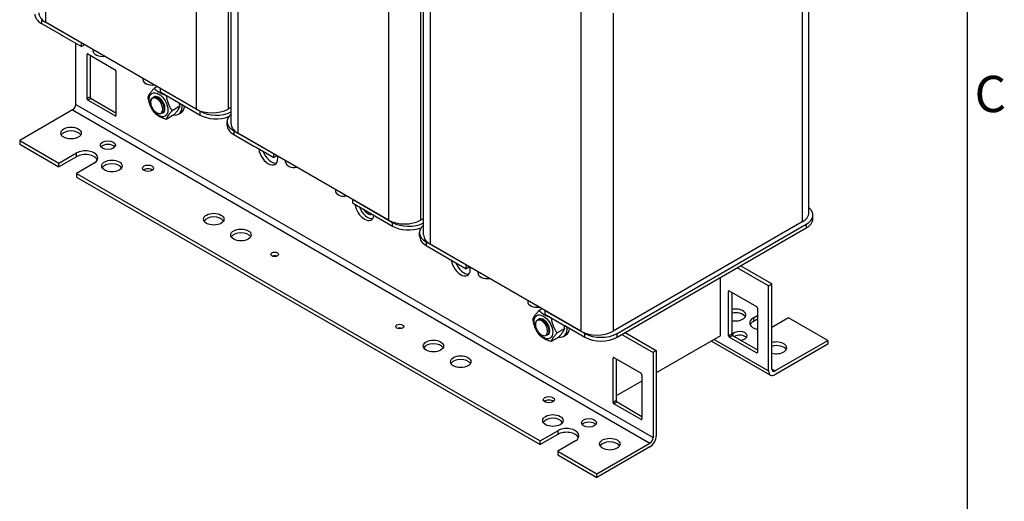
# Model space of a CAD drawing. Units: millimetres. Extents: x 0 to 1782, y 0 to 1260.
# Drawn here: x 1409 to 1734, y 339 to 499 of the extents above; entities that cross this region are included whole.
import ezdxf

# ---------------------------------------------------------------- set-up
doc = ezdxf.new("R2010")
doc.units = ezdxf.units.MM
doc.header["$LTSCALE"] = 6
for name, color, linetype, lineweight in [('Aristas tangentes visibles(ISO)', 7, 'Continuous', 25), ('Geometría del boceto(ISO)', 7, 'Continuous', 25), ('Visible Edges(ISO)', 7, 'Continuous', 25)]:
    doc.layers.add(name, color=color, linetype=linetype, lineweight=lineweight)
doc.layers.add('Symbols(ISO)', color=156, linetype='Continuous', lineweight=18, true_color=0x004080)
doc.styles.add('Texto notas y aclaraciones (ISO)', font='arial.ttf')

# ---------------------------------------------------------------- blocks, each defined once
blk = doc.blocks.new('Marcos MARCO POLYLUX')
at = {"layer": 'Geometría del boceto(ISO)'}
blk.add_line((287, 200), (287, 10), dxfattribs=at)
at = {"layer": 'Symbols(ISO)', "color": 156, "true_color": 0x004080, "insert": (287.4, 78.75), "char_height": 2, "attachment_point": 4, "style": 'Texto notas y aclaraciones (ISO)'}
blk.add_mtext('C', dxfattribs=at)

msp = doc.modelspace()

# ---------------------------------------------------------------- linework, layer by layer
at = {"layer": 'Aristas tangentes visibles(ISO)'}
for p, q in [((1417.116, 604.409), (1417.116, 497.856)), ((1466.967, 575.628), (1466.967, 469.075)), ((1477.574, 570.204), (1477.574, 469.075)), ((1480.756, 567.667), (1480.756, 461.114)), ((1530.607, 538.885), (1530.607, 432.333)), ((1667.432, 536.742), (1667.432, 431.72)), ((1541.213, 533.462), (1541.213, 432.333)), ((1544.395, 530.925), (1544.395, 424.372)), ((1594.246, 502.143), (1594.246, 395.59)), ((1415.79, 498.622), (1415.79, 497.397)), ((1604.853, 500.768), (1604.853, 395.59)), ((1431.17, 487.293), (1430.905, 487.14)), ((1431.965, 473.055), (1430.905, 472.443)), ((1432.231, 472.596), (1431.17, 471.984)), ((1427.192, 470.606), (1618.111, 360.379)), ((1426.132, 468.769), (1617.051, 358.542)), ((1440.451, 466.932), (1440.186, 466.779)), ((1468.293, 467.085), (1468.293, 468.31)), ((1479.43, 461.88), (1479.43, 460.655)), ((1427.458, 453.306), (1427.458, 454.531)), ((1531.933, 430.342), (1531.933, 431.567)), ((1668.758, 430.955), (1668.758, 429.73)), ((1543.07, 425.137), (1543.07, 423.913)), ((1643.037, 408.756), (1643.302, 408.909)), ((1651.257, 400.03), (1651.257, 398.805)), ((1595.572, 393.6), (1595.572, 394.825)), ((1606.179, 393.6), (1606.179, 394.825)), ((1643.037, 394.059), (1644.098, 394.672)), ((1643.302, 393.6), (1644.363, 394.212)), ((1638.264, 392.835), (1656.295, 382.424)), ((1652.318, 388.395), (1652.583, 388.548)), ((1605.118, 386.864), (1604.853, 386.711)), ((1658.416, 382.424), (1657.356, 383.037)), ((1605.914, 372.626), (1604.853, 372.014)), ((1606.179, 372.167), (1605.118, 371.555)), ((1614.399, 366.503), (1614.134, 366.349)), ((1586.557, 362.675), (1586.557, 361.451))]:
    msp.add_line(p, q, dxfattribs=at)
at = {"layer": 'Visible Edges(ISO)'}
for p, q in [((1478.559, 464.176), (1478.559, 569.036)), ((1669.629, 434.782), (1669.629, 538.111)), ((1542.199, 427.434), (1542.199, 532.294)), ((1415.79, 498.622), (1429.049, 490.967)), ((1415.79, 497.397), (1422.42, 493.57)), ((1466.967, 469.075), (1417.116, 497.856)), ((1422.42, 493.57), (1422.95, 493.264)), ((1422.95, 493.264), (1429.049, 489.743)), ((1427.192, 470.606), (1427.192, 490.814)), ((1429.049, 489.743), (1429.049, 490.967)), ((1430.109, 490.355), (1429.049, 489.743)), ((1432.943, 488.212), (1432.943, 488.719)), ((1430.905, 472.443), (1430.905, 487.14)), ((1431.17, 487.293), (1440.186, 482.088)), ((1431.965, 486.834), (1431.965, 473.055)), ((1433.573, 487.15), (1433.556, 487.14)), ((1433.556, 487.14), (1433.822, 486.987)), ((1433.822, 486.987), (1434.087, 486.834)), ((1434.087, 486.834), (1434.103, 486.843)), ((1434.107, 486.842), (1434.087, 486.834)), ((1440.451, 481.629), (1440.451, 466.932)), ((1449.383, 479.227), (1449.383, 478.72)), ((1449.997, 477.648), (1450.013, 477.658)), ((1450.262, 477.495), (1449.997, 477.648)), ((1450.527, 477.342), (1450.262, 477.495)), ((1450.544, 477.352), (1450.527, 477.342)), ((1450.527, 477.342), (1450.547, 477.35)), ((1454.105, 476.501), (1453.09, 475.914)), ((1455.035, 475.964), (1455.035, 474.739)), ((1455.035, 475.964), (1468.293, 468.31)), ((1432.231, 472.596), (1440.451, 467.85)), ((1452.611, 472.824), (1452.664, 472.854)), ((1455.035, 474.739), (1461.134, 471.218)), ((1440.186, 466.779), (1431.17, 471.984)), ((1451.938, 470.991), (1451.937, 470.995)), ((1455.918, 469.272), (1455.922, 469.231)), ((1461.622, 469.966), (1459.06, 468.487)), ((1461.134, 471.218), (1461.664, 470.912)), ((1461.664, 470.912), (1468.293, 467.085)), ((1478.559, 469.644), (1477.574, 469.075)), ((1426.132, 468.769), (1408.631, 458.665)), ((1455.876, 467.781), (1455.929, 467.811)), ((1459.632, 467.135), (1457.07, 465.655)), ((1461.164, 467.369), (1462.012, 467.859)), ((1477.233, 463.717), (1477.233, 464.941)), ((1479.43, 461.88), (1492.688, 454.225)), ((1479.43, 460.655), (1486.059, 456.828)), ((1530.607, 432.333), (1480.756, 461.114)), ((1408.631, 458.665), (1421.624, 451.163)), ((1408.631, 458.665), (1408.631, 457.44)), ((1408.631, 457.44), (1421.624, 449.938)), ((1486.059, 456.828), (1486.589, 456.521)), ((1486.589, 456.521), (1492.688, 453)), ((1421.624, 451.163), (1427.458, 454.531)), ((1427.458, 453.306), (1421.624, 449.938)), ((1492.688, 453), (1492.688, 454.225)), ((1493.749, 453.613), (1492.688, 453)), ((1421.624, 449.938), (1421.624, 451.163)), ((1433.291, 451.163), (1427.458, 447.795)), ((1496.583, 451.469), (1496.583, 451.977)), ((1497.213, 450.407), (1497.196, 450.398)), ((1497.196, 450.398), (1497.461, 450.245)), ((1497.461, 450.245), (1497.726, 450.091)), ((1497.726, 450.091), (1497.743, 450.101)), ((1497.747, 450.099), (1497.726, 450.091)), ((1427.458, 447.795), (1427.458, 446.57)), ((1427.458, 447.795), (1580.723, 359.307)), ((1427.458, 446.57), (1580.723, 358.082)), ((1513.023, 442.485), (1513.023, 441.977)), ((1513.636, 440.906), (1513.653, 440.915)), ((1513.901, 440.753), (1513.636, 440.906)), ((1514.167, 440.6), (1513.901, 440.753)), ((1514.183, 440.609), (1514.167, 440.6)), ((1514.167, 440.6), (1514.187, 440.608)), ((1518.674, 439.222), (1518.674, 437.997)), ((1518.674, 439.222), (1531.933, 431.567)), ((1518.674, 437.997), (1524.773, 434.476)), ((1524.773, 434.476), (1525.304, 434.17)), ((1525.304, 434.17), (1531.933, 430.342)), ((1670.955, 432.792), (1670.955, 434.017)), ((1542.199, 432.901), (1541.213, 432.333)), ((1667.432, 431.72), (1604.853, 395.59)), ((1606.179, 394.825), (1668.758, 430.955)), ((1540.873, 426.974), (1540.873, 428.199)), ((1606.179, 393.6), (1668.758, 429.73)), ((1543.07, 425.137), (1556.328, 417.483)), ((1543.07, 423.913), (1549.699, 420.085)), ((1594.246, 395.59), (1544.395, 424.372)), ((1549.699, 420.085), (1550.229, 419.779)), ((1550.229, 419.779), (1556.328, 416.258)), ((1556.328, 416.258), (1556.328, 417.483)), ((1557.389, 416.87), (1556.328, 416.258)), ((1657.356, 411.206), (1647.014, 417.176)), ((1560.222, 414.727), (1560.222, 415.234)), ((1560.852, 413.665), (1560.836, 413.655)), ((1560.836, 413.655), (1561.101, 413.502)), ((1656.295, 410.593), (1645.954, 416.564)), ((1561.101, 413.502), (1561.366, 413.349)), ((1561.366, 413.349), (1561.383, 413.359)), ((1561.386, 413.357), (1561.366, 413.349)), ((1640.385, 394.059), (1640.385, 413.349)), ((1656.295, 410.593), (1657.356, 411.206)), ((1656.295, 382.424), (1656.295, 410.593)), ((1657.356, 383.037), (1657.356, 411.206)), ((1643.037, 394.059), (1643.037, 408.756)), ((1643.302, 408.909), (1652.318, 403.704)), ((1644.098, 408.45), (1644.098, 394.672)), ((1576.662, 405.742), (1576.662, 405.235)), ((1577.276, 404.163), (1577.293, 404.173)), ((1577.541, 404.01), (1577.276, 404.163)), ((1577.806, 403.857), (1577.541, 404.01)), ((1577.823, 403.867), (1577.806, 403.857)), ((1577.806, 403.857), (1577.827, 403.865)), ((1581.384, 403.016), (1580.369, 402.43)), ((1582.314, 402.479), (1595.572, 394.825)), ((1582.314, 402.479), (1582.314, 401.255)), ((1582.314, 401.255), (1588.413, 397.734)), ((1651.257, 400.03), (1652.583, 400.795)), ((1652.583, 403.245), (1652.583, 388.548)), ((1579.217, 397.506), (1579.217, 397.51)), ((1579.89, 399.339), (1579.943, 399.37)), ((1588.413, 397.734), (1588.943, 397.427)), ((1588.943, 397.427), (1595.572, 393.6)), ((1652.583, 399.571), (1651.257, 398.805)), ((1662.924, 400.03), (1657.356, 396.815)), ((1675.917, 392.528), (1662.924, 400.03)), ((1583.156, 394.296), (1583.209, 394.327)), ((1583.197, 395.788), (1583.201, 395.747)), ((1588.901, 396.481), (1586.339, 395.002)), ((1588.443, 393.885), (1589.292, 394.375)), ((1607.77, 394.519), (1618.111, 388.548)), ((1608.831, 395.131), (1619.172, 389.16)), ((1640.385, 394.059), (1619.172, 381.812)), ((1644.363, 394.212), (1652.583, 389.467)), ((1586.911, 393.65), (1584.349, 392.171)), ((1637.385, 392.327), (1656.916, 381.051)), ((1652.318, 388.395), (1643.302, 393.6)), ((1658.416, 382.424), (1675.917, 392.528)), ((1675.917, 391.304), (1658.416, 381.2)), ((1675.917, 392.528), (1675.917, 391.304)), ((1619.172, 389.16), (1618.111, 388.548)), ((1618.111, 388.548), (1618.111, 360.379)), ((1619.172, 389.16), (1619.172, 360.991)), ((1604.853, 372.014), (1604.853, 386.711)), ((1605.118, 386.864), (1614.134, 381.659)), ((1605.914, 386.405), (1605.914, 372.626)), ((1614.399, 381.2), (1614.399, 366.503)), ((1614.399, 379.056), (1605.914, 374.157)), ((1614.134, 366.349), (1605.118, 371.555)), ((1606.179, 372.167), (1614.399, 367.421)), ((1580.723, 359.307), (1586.557, 362.675)), ((1586.557, 361.451), (1580.723, 358.082)), ((1580.723, 358.082), (1580.723, 359.307)), ((1592.39, 359.307), (1586.557, 355.939)), ((1599.55, 348.438), (1617.051, 358.542)), ((1586.557, 355.939), (1586.557, 354.714)), ((1586.557, 355.939), (1599.55, 348.438)), ((1617.051, 357.317), (1599.55, 347.213)), ((1586.557, 354.714), (1599.55, 347.213)), ((1599.55, 347.213), (1599.55, 348.438))]:
    msp.add_line(p, q, dxfattribs=at)
for centre, major_axis, start_param, end_param in [((1421.094, 500.459), (-7.5, 0), 0, 0.7853982), ((1422.42, 500.918), (-7.5, 0), 0, 0.7853982), ((1431.17, 486.987), (-0.188, 0.325), 5.4977871, 7.0685835), ((1435.943, 488.212), (-3, 0), 0, 0.6600703), ((1435.943, 488.212), (-3, 0), 0.6600703, 0.7853982), ((1435.943, 488.212), (-3, 0), 0.7853982, 0.910726), ((1435.943, 488.212), (-3, 0), 0.910726, 1.8325957), ((1440.186, 481.782), (0.188, -0.325), 0.7853982, 2.3561945), ((1452.383, 478.72), (-3, 0), 0, 0.6600703), ((1452.383, 478.72), (-3, 0), 0.6600703, 0.7853982), ((1452.383, 478.72), (-3, 0), 0.7853982, 0.910726), ((1452.383, 478.72), (-3, 0), 0.910726, 1.8325957), ((1431.17, 472.29), (-0.188, 0.325), 0.7853982, 2.3561945), ((1432.231, 472.902), (0.188, -0.325), 3.9269908, 5.4977871), ((1454.558, 470.483), (1.5, -2.598), 6.2389862, 9.5527191), ((1426.132, 469.994), (-0.75, -1.299), 0.7853982, 2.3561945), ((1454.027, 470.177), (1.5, -2.598), 4.1364303, 4.7647489), ((1458.164, 472.565), (3, -5.196), 5.8466595, 7.143654), ((1459.012, 473.055), (3, -5.196), 0, 0.6600703), ((1472.271, 472.137), (-7.5, 0), 0.7853982, 2.3561945), ((1440.186, 467.085), (0.188, -0.325), 5.4977871, 7.0685835), ((1473.596, 471.371), (7.5, 0), 3.9269908, 5.4354741), ((1473.596, 470.147), (-7.5, 0), 0.7853982, 2.1607744), ((1484.733, 464.941), (-7.5, 0), 5.6794545, 7.0685835), ((1484.733, 463.717), (-7.5, 0), 0, 0.7853982), ((1486.059, 464.176), (-7.5, 0), 0, 0.7853982), ((1425.602, 459.889), (3.375, 0), 0.3196873, 2.8219054), ((1437.799, 455.909), (-2.493, 0), 3.5811284, 5.8436496), ((1490.832, 454.684), (2.25, -3.897), 4.0944389, 7.2360315), ((1430.374, 452.847), (4.125, 0), 5.4977871, 8.6393798), ((1430.374, 451.622), (4.125, 0), 0.2600509, 2.3561945), ((1491.893, 455.297), (2.25, -3.897), 4.4505896, 6.0452442), ((1439.125, 449.02), (3.375, 0), 0.3196873, 2.8219054), ((1499.583, 451.469), (-3, 0), 0, 0.6600703), ((1499.583, 451.469), (-3, 0), 0.6600703, 0.7853982), ((1499.583, 451.469), (-3, 0), 0.7853982, 0.910726), ((1499.583, 451.469), (-3, 0), 0.910726, 1.8325957), ((1451.057, 448.254), (-1.844, 0), 3.7544832, 5.6702947), ((1516.023, 441.977), (-3, 0), 0, 0.6600703), ((1516.023, 441.977), (-3, 0), 0.6600703, 0.7853982), ((1516.023, 441.977), (-3, 0), 0.7853982, 0.910726), ((1516.023, 441.977), (-3, 0), 0.910726, 1.8325957), ((1522.652, 436.313), (2.25, -3.897), 4.0944389, 6.9011354), ((1523.713, 436.925), (2.25, -3.897), 4.4505896, 6.0452442), ((1663.455, 434.017), (7.5, 0), 5.4977871, 6.8869161), ((1472.801, 431.414), (3.375, 0), 0.3196873, 2.8219054), ((1523.713, 436.925), (1.5, -2.598), 4.7750529, 6.2205214), ((1662.129, 434.782), (7.5, 0), 5.4977871, 6.2831853), ((1535.91, 435.394), (-7.5, 0), 0.7853982, 2.3561945), ((1537.236, 434.629), (7.5, 0), 3.9269908, 5.4354741), ((1537.236, 433.404), (-7.5, 0), 0.7853982, 2.1607744), ((1548.373, 428.199), (-7.5, 0), 5.6794545, 7.0685835), ((1663.455, 432.792), (7.5, 0), 5.4977871, 6.2831853), ((1481.816, 426.209), (3.375, 0), 0.3196873, 2.8219054), ((1548.373, 426.974), (-7.5, 0), 0, 0.7853982), ((1549.699, 427.434), (-7.5, 0), 0, 0.7853982), ((1492.953, 419.779), (-1.312, 0), 4.0825494, 5.3422285), ((1554.472, 417.942), (2.25, -3.897), 4.0944389, 7.2360315), ((1555.532, 418.554), (2.25, -3.897), 4.4505896, 6.0452442), ((1563.222, 414.727), (-3, 0), 0, 0.6600703), ((1563.222, 414.727), (-3, 0), 0.6600703, 0.7853982), ((1563.222, 414.727), (-3, 0), 0.7853982, 0.910726), ((1563.222, 414.727), (-3, 0), 0.910726, 1.8325957), ((1643.302, 408.603), (-0.188, 0.325), 5.4977871, 7.0685835), ((1579.662, 405.235), (-3, 0), 0, 0.6600703), ((1579.662, 405.235), (-3, 0), 0.6600703, 0.7853982), ((1579.662, 405.235), (-3, 0), 0.7853982, 0.910726), ((1579.662, 405.235), (-3, 0), 0.910726, 1.8325957), ((1645.423, 400.949), (3.375, 0), 4.3086743, 8.2576963), ((1645.423, 399.724), (3.375, 0), 0.3196873, 1.974511), ((1652.318, 403.398), (0.188, -0.325), 0.7853982, 2.3561945), ((1581.306, 396.693), (1.5, -2.598), 4.1364303, 4.7647489), ((1581.837, 396.999), (1.5, -2.598), 6.2389862, 9.5527191), ((1654.174, 398.346), (-4.125, 0), 5.4977871, 7.4580211), ((1654.174, 397.121), (-4.125, 0), 5.4977871, 6.0231344), ((1534.319, 395.896), (-1.312, 0), 4.0825494, 5.3422285), ((1585.443, 399.081), (3, -5.196), 5.8466595, 7.143654), ((1586.292, 399.571), (3, -5.196), 0, 0.6600703), ((1599.55, 398.652), (-7.5, 0), 0.7853982, 2.3561945), ((1600.876, 397.887), (7.5, 0), 3.9269908, 5.4977871), ((1643.302, 393.906), (-0.188, 0.325), 0.7853982, 2.3561945), ((1644.363, 394.519), (0.188, -0.325), 3.9269908, 5.4977871), ((1646.749, 394.059), (-2.493, 0), 1.7104725, 6.1350199), ((1646.749, 392.835), (-2.493, 0), 3.5811284, 5.4977871), ((1545.456, 389.467), (3.375, 0), 0.3196873, 2.8219054), ((1600.876, 396.662), (-7.5, 0), 0.7853982, 2.3561945), ((1658.947, 390.079), (3.375, 0), 4.2215063, 8.3448643), ((1658.947, 388.854), (3.375, 0), 0.3196873, 2.061679), ((1652.318, 388.701), (0.188, -0.325), 5.4977871, 7.0685835), ((1554.472, 384.261), (3.375, 0), 0.3196873, 2.8219054), ((1605.118, 386.558), (-0.188, 0.325), 5.4977871, 7.0685835), ((1614.134, 381.353), (0.187, -0.325), 0.7853982, 2.3561945), ((1658.416, 383.649), (-1.5, -2.598), 5.4977871, 7.0685835), ((1658.416, 383.649), (-0.75, -1.299), 5.4977871, 7.0685835), ((1583.64, 371.708), (-1.844, 0), 3.7544832, 5.6702947), ((1605.118, 371.861), (-0.188, 0.325), 0.7853982, 2.3561945), ((1606.179, 372.473), (0.188, -0.325), 3.9269908, 5.4977871), ((1584.966, 364.819), (3.375, 0), 0.3196873, 2.8219054), ((1596.898, 364.053), (-2.493, 0), 3.5811284, 5.8436496), ((1614.134, 366.656), (0.188, -0.325), 5.4977871, 7.0685835), ((1589.474, 360.991), (4.125, 0), 5.4977871, 8.6393798), ((1589.474, 359.766), (4.125, 0), 0.2600509, 2.3561945), ((1603.792, 357.011), (3.375, 0), 0.3196873, 2.8219054), ((1617.051, 359.766), (-1.5, -2.598), 0.7853982, 2.3561945), ((1617.051, 359.766), (-0.75, -1.299), 0.7853982, 2.3561945)]:
    msp.add_ellipse(centre, major_axis=major_axis, ratio=0.5773503, start_param=start_param, end_param=end_param, dxfattribs=at)
for centre, major_axis in [((1454.558, 470.483), (-2.175, 3.767)), ((1425.602, 461.114), (3.375, 0)), ((1437.799, 457.134), (-2.493, 0)), ((1439.125, 450.245), (3.375, 0)), ((1451.057, 449.479), (-1.844, 0)), ((1472.801, 432.639), (3.375, 0)), ((1481.816, 427.434), (3.375, 0)), ((1492.953, 421.004), (1.312, 0)), ((1581.837, 396.999), (-2.175, 3.767)), ((1534.319, 397.121), (1.312, 0)), ((1545.456, 390.691), (3.375, 0)), ((1554.472, 385.486), (3.375, 0)), ((1583.64, 372.932), (-1.844, 0)), ((1584.966, 366.043), (3.375, 0)), ((1596.898, 365.278), (-2.493, 0)), ((1603.792, 358.236), (3.375, 0))]:
    msp.add_ellipse(centre, major_axis=major_axis, ratio=0.5773503, dxfattribs=at)
for points, weights in [([(1451.099, 473.083), (1451.52, 474.167), (1453.09, 475.914)], [1, 1.15470053838, 1]), ([(1453.09, 475.914), (1454.462, 474.479), (1456.864, 473.683)], [1, 1.14921295199, 1.01058585798]), ([(1453.09, 467.954), (1451.52, 470.187), (1451.099, 473.083)], [1, 1.15470053838, 1]), ([(1457.078, 473.56), (1457.502, 470.703), (1459.06, 468.487)], [1.00261102198, 1.15338382027, 1]), ([(1459.632, 467.135), (1461.201, 468.882), (1461.622, 469.966)], [1, 1.15470053838, 1]), ([(1461.622, 469.966), (1461.539, 470.54), (1461.428, 471.048)], [1, 1.02728494468, 1.0449452531]), ([(1457.07, 465.655), (1454.505, 466.473), (1453.09, 467.954)], [1, 1.15470053838, 1]), ([(1459.06, 468.487), (1457.491, 466.739), (1457.07, 465.655)], [1, 1.15470053838, 1]), ([(1578.379, 399.598), (1578.799, 400.682), (1580.369, 402.43)], [1, 1.15470053838, 1]), ([(1580.369, 402.43), (1581.741, 400.995), (1584.144, 400.198)], [1, 1.14921295199, 1.01058585798]), ([(1580.369, 394.469), (1578.799, 396.702), (1578.379, 399.598)], [1, 1.15470053838, 1]), ([(1584.357, 400.075), (1584.781, 397.219), (1586.339, 395.002)], [1.00261102198, 1.15338382027, 1]), ([(1588.901, 396.481), (1588.818, 397.055), (1588.707, 397.564)], [1, 1.02728494468, 1.0449452531]), ([(1584.349, 392.171), (1581.784, 392.988), (1580.369, 394.469)], [1, 1.15470053838, 1]), ([(1586.339, 395.002), (1584.77, 393.255), (1584.349, 392.171)], [1, 1.15470053838, 1]), ([(1586.911, 393.65), (1588.481, 395.397), (1588.901, 396.481)], [1, 1.15470053838, 1])]:
    msp.add_rational_spline(points, weights, degree=2, dxfattribs=at)
for points, knots in [([(1451.938, 470.995), (1451.859, 471.829), (1452.108, 472.528), (1452.604, 472.819), (1453.124, 473.125), (1453.902, 472.972), (1454.616, 472.431), (1455.33, 471.89), (1455.959, 470.98), (1456.247, 470.095), (1456.535, 469.21), (1456.474, 468.379), (1456.101, 467.964), (1455.895, 467.734), (1455.597, 467.635), (1455.258, 467.668)], [-541.429889, -541.429889, -541.429889, -541.429889, -540.4878828, -540.4878828, -540.4878828, -539.4977668, -539.4977668, -539.4977668, -538.5076507, -538.5076507, -538.5076507, -537.5175347, -537.5175347, -537.5175347, -536.9695923, -536.9695923, -536.9695923, -536.9695923]), ([(1455.635, 470.321), (1455.524, 470.635), (1455.371, 470.946), (1454.997, 471.532), (1454.778, 471.8), (1454.302, 472.257), (1454.048, 472.439), (1453.538, 472.692), (1453.287, 472.758), (1452.82, 472.761), (1452.61, 472.695), (1452.26, 472.437), (1452.124, 472.246), (1451.981, 471.848), (1451.945, 471.672), (1451.916, 471.289), (1451.923, 471.082), (1451.952, 470.866)], [0, 0, 0, 0, 0.1378664, 0.1378664, 0.2783615, 0.2783615, 0.4214842, 0.4214842, 0.5672337, 0.5672337, 0.715609, 0.715609, 0.8666091, 0.8666091, 0.9642302, 0.9642302, 1.0629285, 1.0629285, 1.0629285, 1.0629285]), ([(1455.926, 467.817), (1456.118, 467.927), (1456.271, 468.105), (1456.366, 468.345), (1456.597, 468.93), (1456.479, 469.865), (1456.049, 470.743), (1455.62, 471.621), (1454.892, 472.415), (1454.164, 472.778), (1453.609, 473.056), (1453.067, 473.076), (1452.666, 472.851)], [531.0583833, 531.0583833, 531.0583833, 531.0583833, 531.4644749, 531.4644749, 531.4644749, 532.4545909, 532.4545909, 532.4545909, 533.444707, 533.444707, 533.444707, 534.1999759, 534.1999759, 534.1999759, 534.1999759]), ([(1456.447, 469.578), (1456.381, 470.236), (1456.049, 471.023), (1455.554, 471.642), (1455.325, 471.931), (1455.063, 472.178), (1454.792, 472.37)], [531.9100697, 531.9100697, 531.9100697, 531.9100697, 532.822868, 532.822868, 532.822868, 533.2473246, 533.2473246, 533.2473246, 533.2473246]), ([(1452.608, 469.176), (1452.819, 468.854), (1453.062, 468.562), (1453.58, 468.078), (1453.85, 467.889), (1454.381, 467.637), (1454.637, 467.576), (1455.101, 467.586), (1455.306, 467.656), (1455.638, 467.918), (1455.763, 468.105), (1455.918, 468.57), (1455.948, 468.841), (1455.917, 469.327), (1455.886, 469.523), (1455.786, 469.922), (1455.719, 470.122), (1455.635, 470.321)], [0, 0, 0, 0, 0.1548027, 0.1548027, 0.3069743, 0.3069743, 0.456514, 0.456514, 0.6034209, 0.6034209, 0.7476941, 0.7476941, 0.8893326, 0.8893326, 0.9781804, 0.9781804, 1.0659481, 1.0659481, 1.0659481, 1.0659481]), ([(1579.217, 397.51), (1579.139, 398.345), (1579.388, 399.044), (1579.883, 399.335), (1580.403, 399.641), (1581.181, 399.487), (1581.895, 398.946), (1582.609, 398.406), (1583.239, 397.495), (1583.527, 396.61), (1583.815, 395.726), (1583.753, 394.895), (1583.38, 394.479), (1583.174, 394.249), (1582.876, 394.151), (1582.537, 394.184)], [-541.429889, -541.429889, -541.429889, -541.429889, -540.4878828, -540.4878828, -540.4878828, -539.4977668, -539.4977668, -539.4977668, -538.5076507, -538.5076507, -538.5076507, -537.5175347, -537.5175347, -537.5175347, -536.9695923, -536.9695923, -536.9695923, -536.9695923]), ([(1582.914, 396.836), (1582.803, 397.151), (1582.65, 397.462), (1582.276, 398.047), (1582.058, 398.315), (1581.581, 398.772), (1581.327, 398.955), (1580.817, 399.208), (1580.566, 399.273), (1580.099, 399.276), (1579.889, 399.21), (1579.539, 398.953), (1579.404, 398.761), (1579.26, 398.363), (1579.224, 398.187), (1579.195, 397.804), (1579.203, 397.597), (1579.231, 397.381)], [0, 0, 0, 0, 0.1378664, 0.1378664, 0.2783615, 0.2783615, 0.4214842, 0.4214842, 0.5672337, 0.5672337, 0.715609, 0.715609, 0.8666091, 0.8666091, 0.9642302, 0.9642302, 1.0629285, 1.0629285, 1.0629285, 1.0629285]), ([(1583.205, 394.333), (1583.398, 394.442), (1583.55, 394.62), (1583.645, 394.86), (1583.876, 395.445), (1583.758, 396.38), (1583.328, 397.258), (1582.899, 398.136), (1582.171, 398.93), (1581.443, 399.294), (1580.888, 399.571), (1580.346, 399.591), (1579.945, 399.366)], [531.0583833, 531.0583833, 531.0583833, 531.0583833, 531.4644749, 531.4644749, 531.4644749, 532.4545909, 532.4545909, 532.4545909, 533.444707, 533.444707, 533.444707, 534.1999759, 534.1999759, 534.1999759, 534.1999759]), ([(1583.727, 396.094), (1583.66, 396.752), (1583.328, 397.538), (1582.834, 398.158), (1582.604, 398.446), (1582.342, 398.694), (1582.071, 398.885)], [531.9100697, 531.9100697, 531.9100697, 531.9100697, 532.822868, 532.822868, 532.822868, 533.2473246, 533.2473246, 533.2473246, 533.2473246]), ([(1579.887, 395.692), (1580.098, 395.369), (1580.341, 395.077), (1580.859, 394.593), (1581.129, 394.404), (1581.66, 394.153), (1581.916, 394.091), (1582.381, 394.102), (1582.585, 394.172), (1582.917, 394.433), (1583.042, 394.62), (1583.197, 395.085), (1583.228, 395.357), (1583.196, 395.843), (1583.165, 396.039), (1583.065, 396.437), (1582.998, 396.638), (1582.914, 396.836)], [0, 0, 0, 0, 0.1548027, 0.1548027, 0.3069743, 0.3069743, 0.456514, 0.456514, 0.6034209, 0.6034209, 0.7476941, 0.7476941, 0.8893326, 0.8893326, 0.9781804, 0.9781804, 1.0659481, 1.0659481, 1.0659481, 1.0659481])]:
    msp.add_open_spline(points, degree=3, knots=knots, dxfattribs=at)
for points in [[(1454.585, 472.523), (1454.654, 472.474), (1454.723, 472.425), (1454.792, 472.376)], [(1455.917, 469.273), (1455.885, 469.602), (1455.789, 469.964), (1455.635, 470.321)], [(1456.448, 469.578), (1456.456, 469.494), (1456.464, 469.409), (1456.473, 469.325)], [(1581.864, 399.039), (1581.933, 398.989), (1582.002, 398.94), (1582.071, 398.891)], [(1583.196, 395.788), (1583.164, 396.117), (1583.068, 396.479), (1582.914, 396.836)], [(1583.727, 396.094), (1583.736, 396.009), (1583.744, 395.925), (1583.752, 395.84)]]:
    msp.add_open_spline(points, degree=3, dxfattribs=at)

# ---------------------------------------------------------------- block references
at = {"xscale": 6, "yscale": 6, "zscale": 6}
msp.add_blockref('Marcos MARCO POLYLUX', (0, 0), dxfattribs=at)

doc.saveas('drawing.dxf')
